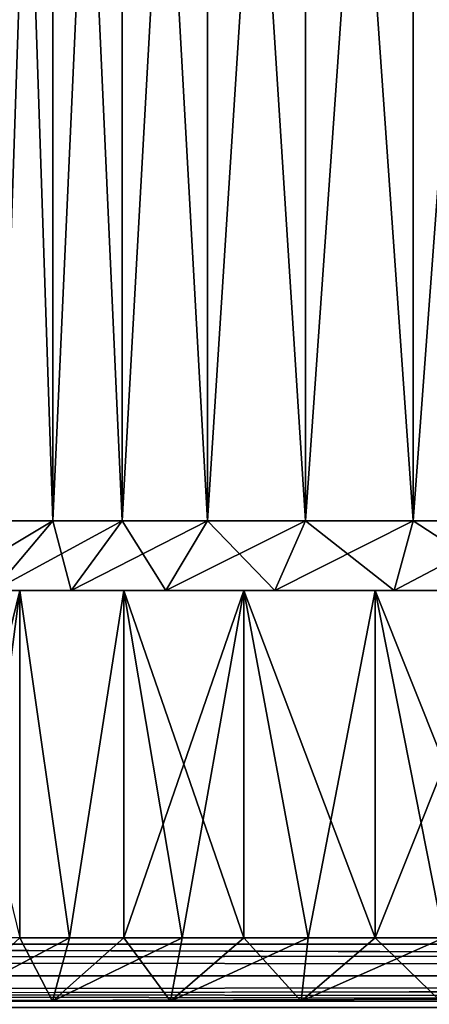
# Model space of a CAD drawing. Units: millimetres. Extents: x -110 to 91, y 0 to 912.
# Drawn here: x -4 to -1, y 658 to 665 of the extents above; entities that cross this region are included whole.
import ezdxf

# ---------------------------------------------------------------- set-up
doc = ezdxf.new("R2010")
doc.units = ezdxf.units.MM
doc.header["$LTSCALE"] = 101.851852
for name, color, linetype in [('104', 7, 'CONTINUOUS'), ('105', 7, 'CONTINUOUS'), ('106', 7, 'CONTINUOUS'), ('107', 7, 'CONTINUOUS'), ('109', 7, 'CONTINUOUS'), ('110', 7, 'CONTINUOUS'), ('111', 7, 'CONTINUOUS'), ('115', 7, 'CONTINUOUS'), ('116', 7, 'CONTINUOUS'), ('58', 7, 'CONTINUOUS'), ('60', 7, 'CONTINUOUS'), ('62', 7, 'CONTINUOUS'), ('677', 7, 'CONTINUOUS'), ('803', 7, 'CONTINUOUS'), ('804', 7, 'CONTINUOUS'), ('90', 7, 'CONTINUOUS'), ('91', 7, 'CONTINUOUS'), ('92', 7, 'CONTINUOUS'), ('93', 7, 'CONTINUOUS'), ('95', 7, 'CONTINUOUS'), ('96', 7, 'CONTINUOUS'), ('97', 7, 'CONTINUOUS'), ('98', 7, 'CONTINUOUS'), ('99', 7, 'CONTINUOUS')]:
    doc.layers.add(name, color=color, linetype=linetype)

msp = doc.modelspace()

# ---------------------------------------------------------------- linework, layer by layer
at = {"layer": '104', "color": 7, "linetype": 'CONTINUOUS', "true_color": 0xaaaaaa}
for points in [[(-4.1961, 672, 9.1256), (-3.826, 672, 9.869), (-4.1961, 661, 9.1256), (-4.1961, 672, 9.1256)], [(-4.1961, 661, 9.1256), (-3.826, 672, 9.869), (-3.826, 661, 9.869), (-4.1961, 661, 9.1256)], [(-3.826, 672, 9.869), (-3.3256, 672, 10.5316), (-3.826, 661, 9.869), (-3.826, 672, 9.869)], [(-3.826, 661, 9.869), (-3.3256, 672, 10.5316), (-3.3256, 661, 10.5316), (-3.826, 661, 9.869)], [(-3.3256, 672, 10.5316), (-2.7119, 672, 11.0911), (-3.3256, 661, 10.5316), (-3.3256, 672, 10.5316)], [(-3.3256, 661, 10.5316), (-2.7119, 672, 11.0911), (-2.7119, 661, 11.0911), (-3.3256, 661, 10.5316)], [(-2.7119, 672, 11.0911), (-2.0058, 672, 11.5283), (-2.7119, 661, 11.0911), (-2.7119, 672, 11.0911)], [(-2.7119, 661, 11.0911), (-2.0058, 672, 11.5283), (-2.0058, 661, 11.5283), (-2.7119, 661, 11.0911)], [(-2.0058, 672, 11.5283), (-1.2315, 672, 11.8282), (-2.0058, 661, 11.5283), (-2.0058, 672, 11.5283)], [(-2.0058, 661, 11.5283), (-1.2315, 672, 11.8282), (-1.2315, 661, 11.8282), (-2.0058, 661, 11.5283)], [(-1.2315, 672, 11.8282), (-0.4152, 672, 11.9808), (-1.2315, 661, 11.8282), (-1.2315, 672, 11.8282)], [(-1.2315, 661, 11.8282), (-0.4152, 672, 11.9808), (-0.4152, 661, 11.9808), (-1.2315, 661, 11.8282)]]:
    msp.add_3dface(points, dxfattribs=at)
at = {"layer": '105', "color": 7, "linetype": 'CONTINUOUS', "true_color": 0xaaaaaa}
for points in [[(-4.1961, 661, 9.1256), (-3.826, 661, 9.869), (-4.6623, 660.5, 9.3062), (-4.1961, 661, 9.1256)], [(-4.6623, 660.5, 9.3062), (-3.826, 661, 9.869), (-4.2511, 660.5, 10.1321), (-4.6623, 660.5, 9.3062)], [(-3.826, 661, 9.869), (-3.3256, 661, 10.5316), (-4.2511, 660.5, 10.1321), (-3.826, 661, 9.869)], [(-4.2511, 660.5, 10.1321), (-3.3256, 661, 10.5316), (-3.695, 660.5, 10.8685), (-4.2511, 660.5, 10.1321)], [(-3.3256, 661, 10.5316), (-2.7119, 661, 11.0911), (-3.695, 660.5, 10.8685), (-3.3256, 661, 10.5316)], [(-3.695, 660.5, 10.8685), (-2.7119, 661, 11.0911), (-3.0132, 660.5, 11.4901), (-3.695, 660.5, 10.8685)], [(-2.7119, 661, 11.0911), (-2.0058, 661, 11.5283), (-3.0132, 660.5, 11.4901), (-2.7119, 661, 11.0911)], [(-3.0132, 660.5, 11.4901), (-2.0058, 661, 11.5283), (-2.2287, 660.5, 11.9758), (-3.0132, 660.5, 11.4901)], [(-2.0058, 661, 11.5283), (-1.2315, 661, 11.8282), (-2.2287, 660.5, 11.9758), (-2.0058, 661, 11.5283)], [(-2.2287, 660.5, 11.9758), (-1.2315, 661, 11.8282), (-1.3683, 660.5, 12.3091), (-2.2287, 660.5, 11.9758)], [(-1.2315, 661, 11.8282), (-0.4152, 661, 11.9808), (-1.3683, 660.5, 12.3091), (-1.2315, 661, 11.8282)], [(-1.3683, 660.5, 12.3091), (-0.4152, 661, 11.9808), (-0.4614, 660.5, 12.4787), (-1.3683, 660.5, 12.3091)]]:
    msp.add_3dface(points, dxfattribs=at)
at = {"layer": '106', "color": 7, "linetype": 'CONTINUOUS', "true_color": 0xaaaaaa}
for points in [[(-4.2511, 660.5, 10.1321), (-3.695, 660.5, 10.8685), (-4.6762, 660.5, 10.3953), (-4.2511, 660.5, 10.1321)], [(-4.6762, 660.5, 10.3953), (-3.695, 660.5, 10.8685), (-4.0645, 660.5, 11.2054), (-4.6762, 660.5, 10.3953)], [(-4.6762, 660.5, 4.6047), (-4.0645, 660.5, 3.7946), (-3.695, 660.5, 4.1315), (-4.6762, 660.5, 4.6047)], [(-4.2511, 660.5, 4.8679), (-4.6762, 660.5, 4.6047), (-3.695, 660.5, 4.1315), (-4.2511, 660.5, 4.8679)], [(-3.695, 660.5, 10.8685), (-3.0132, 660.5, 11.4901), (-4.0645, 660.5, 11.2054), (-3.695, 660.5, 10.8685)], [(-4.0645, 660.5, 11.2054), (-3.0132, 660.5, 11.4901), (-3.3145, 660.5, 11.8891), (-4.0645, 660.5, 11.2054)], [(-4.0645, 660.5, 3.7946), (-3.3145, 660.5, 3.1109), (-3.0132, 660.5, 3.5099), (-4.0645, 660.5, 3.7946)], [(-3.695, 660.5, 4.1315), (-4.0645, 660.5, 3.7946), (-3.0132, 660.5, 3.5099), (-3.695, 660.5, 4.1315)], [(-3.0132, 660.5, 11.4901), (-2.2287, 660.5, 11.9758), (-3.3145, 660.5, 11.8891), (-3.0132, 660.5, 11.4901)], [(-2.2287, 660.5, 11.9758), (-1.3683, 660.5, 12.3091), (-3.3145, 660.5, 11.8891), (-2.2287, 660.5, 11.9758)], [(-3.3145, 660.5, 11.8891), (-1.3683, 660.5, 12.3091), (-2.4516, 660.5, 12.4234), (-3.3145, 660.5, 11.8891)], [(-3.3145, 660.5, 3.1109), (-2.4516, 660.5, 2.5766), (-2.2287, 660.5, 3.0242), (-3.3145, 660.5, 3.1109)], [(-3.0132, 660.5, 3.5099), (-3.3145, 660.5, 3.1109), (-2.2287, 660.5, 3.0242), (-3.0132, 660.5, 3.5099)], [(-1.3683, 660.5, 12.3091), (-0.4614, 660.5, 12.4787), (-2.4516, 660.5, 12.4234), (-1.3683, 660.5, 12.3091)], [(-2.4516, 660.5, 12.4234), (-0.4614, 660.5, 12.4787), (1.5051, 660.5, 12.7901), (-2.4516, 660.5, 12.4234)], [(-1.5051, 660.5, 12.7901), (-2.4516, 660.5, 12.4234), (1.5051, 660.5, 12.7901), (-1.5051, 660.5, 12.7901)], [(-2.4516, 660.5, 2.5766), (-1.5051, 660.5, 2.2099), (-0.4614, 660.5, 2.5213), (-2.4516, 660.5, 2.5766)], [(-2.2287, 660.5, 3.0242), (-2.4516, 660.5, 2.5766), (-1.3683, 660.5, 2.6909), (-2.2287, 660.5, 3.0242)], [(-1.3683, 660.5, 2.6909), (-2.4516, 660.5, 2.5766), (-0.4614, 660.5, 2.5213), (-1.3683, 660.5, 2.6909)], [(-0.5075, 660.5, 12.9765), (-1.5051, 660.5, 12.7901), (0.5075, 660.5, 12.9765), (-0.5075, 660.5, 12.9765)], [(0.5075, 660.5, 12.9765), (-1.5051, 660.5, 12.7901), (1.5051, 660.5, 12.7901), (0.5075, 660.5, 12.9765)], [(1.5051, 660.5, 2.2099), (2.4516, 660.5, 2.5766), (-1.5051, 660.5, 2.2099), (1.5051, 660.5, 2.2099)], [(-1.5051, 660.5, 2.2099), (2.4516, 660.5, 2.5766), (0.4614, 660.5, 2.5213), (-1.5051, 660.5, 2.2099)], [(-0.5075, 660.5, 2.0235), (1.5051, 660.5, 2.2099), (-1.5051, 660.5, 2.2099), (-0.5075, 660.5, 2.0235)], [(-0.4614, 660.5, 2.5213), (-1.5051, 660.5, 2.2099), (0.4614, 660.5, 2.5213), (-0.4614, 660.5, 2.5213)]]:
    msp.add_3dface(points, dxfattribs=at)
at = {"layer": '107', "color": 7, "linetype": 'CONTINUOUS', "true_color": 0xaaaaaa}
for points in [[(-4.6762, 660.5, 10.3953), (-4.0645, 660.5, 11.2054), (-4.6762, 658, 10.3954), (-4.6762, 660.5, 10.3953)], [(-4.6762, 658, 10.3954), (-4.0645, 660.5, 11.2054), (-4.3891, 658, 10.8145), (-4.6762, 658, 10.3954)], [(-4.3891, 658, 10.8145), (-4.0645, 660.5, 11.2054), (-4.0646, 658, 11.2053), (-4.3891, 658, 10.8145)], [(-4.0646, 658, 11.2053), (-4.0645, 660.5, 11.2054), (-3.7053, 658, 11.5646), (-4.0646, 658, 11.2053)], [(-4.0645, 660.5, 11.2054), (-3.3145, 660.5, 11.8891), (-3.7053, 658, 11.5646), (-4.0645, 660.5, 11.2054)], [(-3.7053, 658, 11.5646), (-3.3145, 660.5, 11.8891), (-3.3145, 658, 11.8891), (-3.7053, 658, 11.5646)], [(-3.3145, 660.5, 11.8891), (-2.4516, 660.5, 12.4234), (-3.3145, 658, 11.8891), (-3.3145, 660.5, 11.8891)], [(-3.3145, 658, 11.8891), (-2.4516, 660.5, 12.4234), (-2.8954, 658, 12.1762), (-3.3145, 658, 11.8891)], [(-2.8954, 658, 12.1762), (-2.4516, 660.5, 12.4234), (-2.4516, 658, 12.4234), (-2.8954, 658, 12.1762)], [(-2.4516, 660.5, 12.4234), (-1.5051, 660.5, 12.7901), (-1.9868, 658, 12.6286), (-2.4516, 660.5, 12.4234)], [(-2.4516, 658, 12.4234), (-2.4516, 660.5, 12.4234), (-1.9868, 658, 12.6286), (-2.4516, 658, 12.4234)], [(-1.9868, 658, 12.6286), (-1.5051, 660.5, 12.7901), (-1.5051, 658, 12.7901), (-1.9868, 658, 12.6286)], [(-1.5051, 660.5, 12.7901), (-0.5075, 660.5, 12.9765), (-1.5051, 658, 12.7901), (-1.5051, 660.5, 12.7901)], [(-1.5051, 658, 12.7901), (-0.5075, 660.5, 12.9765), (-1.0106, 658, 12.9064), (-1.5051, 658, 12.7901)]]:
    msp.add_3dface(points, dxfattribs=at)
at = {"layer": '109', "color": 7, "linetype": 'CONTINUOUS', "true_color": 0xaaaaaa}
for points in [[(-3.826, 672, 5.131), (-4.1961, 672, 5.8744), (-3.826, 661, 5.131), (-3.826, 672, 5.131)], [(-3.826, 661, 5.131), (-4.1961, 672, 5.8744), (-4.1961, 661, 5.8744), (-3.826, 661, 5.131)], [(-3.3256, 672, 4.4684), (-3.826, 672, 5.131), (-3.3256, 661, 4.4684), (-3.3256, 672, 4.4684)], [(-3.3256, 661, 4.4684), (-3.826, 672, 5.131), (-3.826, 661, 5.131), (-3.3256, 661, 4.4684)], [(-2.7119, 672, 3.9089), (-3.3256, 672, 4.4684), (-2.7119, 661, 3.9089), (-2.7119, 672, 3.9089)], [(-2.7119, 661, 3.9089), (-3.3256, 672, 4.4684), (-3.3256, 661, 4.4684), (-2.7119, 661, 3.9089)], [(-2.0058, 672, 3.4717), (-2.7119, 672, 3.9089), (-2.0058, 661, 3.4717), (-2.0058, 672, 3.4717)], [(-2.0058, 661, 3.4717), (-2.7119, 672, 3.9089), (-2.7119, 661, 3.9089), (-2.0058, 661, 3.4717)], [(-1.2315, 672, 3.1718), (-2.0058, 672, 3.4717), (-1.2315, 661, 3.1718), (-1.2315, 672, 3.1718)], [(-1.2315, 661, 3.1718), (-2.0058, 672, 3.4717), (-2.0058, 661, 3.4717), (-1.2315, 661, 3.1718)], [(-0.4152, 672, 3.0192), (-1.2315, 672, 3.1718), (-0.4152, 661, 3.0192), (-0.4152, 672, 3.0192)], [(-0.4152, 661, 3.0192), (-1.2315, 672, 3.1718), (-1.2315, 661, 3.1718), (-0.4152, 661, 3.0192)]]:
    msp.add_3dface(points, dxfattribs=at)
at = {"layer": '110', "color": 7, "linetype": 'CONTINUOUS', "true_color": 0xaaaaaa}
for points in [[(-4.2511, 660.5, 4.8679), (-3.695, 660.5, 4.1315), (-3.826, 661, 5.131), (-4.2511, 660.5, 4.8679)], [(-4.2511, 660.5, 4.8679), (-3.826, 661, 5.131), (-4.1961, 661, 5.8744), (-4.2511, 660.5, 4.8679)], [(-3.695, 660.5, 4.1315), (-3.3256, 661, 4.4684), (-3.826, 661, 5.131), (-3.695, 660.5, 4.1315)], [(-3.695, 660.5, 4.1315), (-3.0132, 660.5, 3.5099), (-3.3256, 661, 4.4684), (-3.695, 660.5, 4.1315)], [(-3.0132, 660.5, 3.5099), (-2.7119, 661, 3.9089), (-3.3256, 661, 4.4684), (-3.0132, 660.5, 3.5099)], [(-3.0132, 660.5, 3.5099), (-2.2287, 660.5, 3.0242), (-2.7119, 661, 3.9089), (-3.0132, 660.5, 3.5099)], [(-2.2287, 660.5, 3.0242), (-2.0058, 661, 3.4717), (-2.7119, 661, 3.9089), (-2.2287, 660.5, 3.0242)], [(-2.2287, 660.5, 3.0242), (-1.3683, 660.5, 2.6909), (-2.0058, 661, 3.4717), (-2.2287, 660.5, 3.0242)], [(-1.3683, 660.5, 2.6909), (-1.2315, 661, 3.1718), (-2.0058, 661, 3.4717), (-1.3683, 660.5, 2.6909)], [(-1.3683, 660.5, 2.6909), (-0.4614, 660.5, 2.5213), (-1.2315, 661, 3.1718), (-1.3683, 660.5, 2.6909)], [(-0.4614, 660.5, 2.5213), (-0.4152, 661, 3.0192), (-1.2315, 661, 3.1718), (-0.4614, 660.5, 2.5213)]]:
    msp.add_3dface(points, dxfattribs=at)
at = {"layer": '111', "color": 7, "linetype": 'CONTINUOUS', "true_color": 0xaaaaaa}
for points in [[(-4.0645, 660.5, 3.7946), (-4.6762, 660.5, 4.6047), (-4.0646, 658, 3.7947), (-4.0645, 660.5, 3.7946)], [(-3.7053, 658, 3.4354), (-4.0645, 660.5, 3.7946), (-4.0646, 658, 3.7947), (-3.7053, 658, 3.4354)], [(-3.3145, 660.5, 3.1109), (-4.0645, 660.5, 3.7946), (-3.7053, 658, 3.4354), (-3.3145, 660.5, 3.1109)], [(-3.3145, 658, 3.1109), (-3.3145, 660.5, 3.1109), (-3.7053, 658, 3.4354), (-3.3145, 658, 3.1109)], [(-2.4516, 660.5, 2.5766), (-3.3145, 660.5, 3.1109), (-2.4516, 658, 2.5766), (-2.4516, 660.5, 2.5766)], [(-2.4516, 658, 2.5766), (-3.3145, 660.5, 3.1109), (-2.8954, 658, 2.8238), (-2.4516, 658, 2.5766)], [(-2.8954, 658, 2.8238), (-3.3145, 660.5, 3.1109), (-3.3145, 658, 3.1109), (-2.8954, 658, 2.8238)], [(-1.5051, 660.5, 2.2099), (-2.4516, 660.5, 2.5766), (-1.5051, 658, 2.2099), (-1.5051, 660.5, 2.2099)], [(-1.5051, 658, 2.2099), (-2.4516, 660.5, 2.5766), (-1.9868, 658, 2.3714), (-1.5051, 658, 2.2099)], [(-1.9868, 658, 2.3714), (-2.4516, 660.5, 2.5766), (-2.4516, 658, 2.5766), (-1.9868, 658, 2.3714)], [(-0.5075, 660.5, 2.0235), (-1.5051, 660.5, 2.2099), (-0.5075, 658, 2.0235), (-0.5075, 660.5, 2.0235)], [(-0.5075, 658, 2.0235), (-1.5051, 660.5, 2.2099), (-1.0106, 658, 2.0936), (-0.5075, 658, 2.0235)], [(-1.0106, 658, 2.0936), (-1.5051, 660.5, 2.2099), (-1.5051, 658, 2.2099), (-1.0106, 658, 2.0936)]]:
    msp.add_3dface(points, dxfattribs=at)
at = {"layer": '115', "color": 7, "linetype": 'CONTINUOUS', "true_color": 0xaaaaaa}
for points in [[(-3.8281, 657.5446, 2.9379), (-4.0646, 658, 3.7947), (-4.5621, 657.5446, 3.6719), (-3.8281, 657.5446, 2.9379)], [(-3.7053, 658, 3.4354), (-4.0646, 658, 3.7947), (-3.8281, 657.5446, 2.9379), (-3.7053, 658, 3.4354)], [(-3.3145, 658, 3.1109), (-3.7053, 658, 3.4354), (-3.8281, 657.5446, 2.9379), (-3.3145, 658, 3.1109)], [(-2.9777, 657.5446, 2.3425), (-3.3145, 658, 3.1109), (-3.8281, 657.5446, 2.9379), (-2.9777, 657.5446, 2.3425)], [(-2.8954, 658, 2.8238), (-3.3145, 658, 3.1109), (-2.9777, 657.5446, 2.3425), (-2.8954, 658, 2.8238)], [(-2.4516, 658, 2.5766), (-2.8954, 658, 2.8238), (-2.9777, 657.5446, 2.3425), (-2.4516, 658, 2.5766)], [(-2.0369, 657.5446, 1.9037), (-2.4516, 658, 2.5766), (-2.9777, 657.5446, 2.3425), (-2.0369, 657.5446, 1.9037)], [(-1.9868, 658, 2.3714), (-2.4516, 658, 2.5766), (-2.0369, 657.5446, 1.9037), (-1.9868, 658, 2.3714)], [(-1.5051, 658, 2.2099), (-1.9868, 658, 2.3714), (-2.0369, 657.5446, 1.9037), (-1.5051, 658, 2.2099)], [(-1.0341, 657.5446, 1.6351), (-1.5051, 658, 2.2099), (-2.0369, 657.5446, 1.9037), (-1.0341, 657.5446, 1.6351)], [(-1.0106, 658, 2.0936), (-1.5051, 658, 2.2099), (-1.0341, 657.5446, 1.6351), (-1.0106, 658, 2.0936)]]:
    msp.add_3dface(points, dxfattribs=at)
at = {"layer": '116', "color": 7, "linetype": 'CONTINUOUS', "true_color": 0xaaaaaa}
for points in [[(-4.0646, 658, 11.2053), (-3.7053, 658, 11.5646), (-4.5621, 657.5446, 11.3281), (-4.0646, 658, 11.2053)], [(-4.5621, 657.5446, 11.3281), (-3.7053, 658, 11.5646), (-3.8281, 657.5446, 12.0621), (-4.5621, 657.5446, 11.3281)], [(-3.7053, 658, 11.5646), (-3.3145, 658, 11.8891), (-3.8281, 657.5446, 12.0621), (-3.7053, 658, 11.5646)], [(-3.3145, 658, 11.8891), (-2.8954, 658, 12.1762), (-3.8281, 657.5446, 12.0621), (-3.3145, 658, 11.8891)], [(-3.8281, 657.5446, 12.0621), (-2.8954, 658, 12.1762), (-2.9777, 657.5446, 12.6575), (-3.8281, 657.5446, 12.0621)], [(-2.8954, 658, 12.1762), (-2.4516, 658, 12.4234), (-2.9777, 657.5446, 12.6575), (-2.8954, 658, 12.1762)], [(-2.4516, 658, 12.4234), (-1.9868, 658, 12.6286), (-2.9777, 657.5446, 12.6575), (-2.4516, 658, 12.4234)], [(-2.9777, 657.5446, 12.6575), (-1.9868, 658, 12.6286), (-2.0369, 657.5446, 13.0963), (-2.9777, 657.5446, 12.6575)], [(-1.9868, 658, 12.6286), (-1.5051, 658, 12.7901), (-2.0369, 657.5446, 13.0963), (-1.9868, 658, 12.6286)], [(-1.5051, 658, 12.7901), (-1.0106, 658, 12.9064), (-2.0369, 657.5446, 13.0963), (-1.5051, 658, 12.7901)], [(-2.0369, 657.5446, 13.0963), (-1.0106, 658, 12.9064), (-1.0341, 657.5446, 13.3649), (-2.0369, 657.5446, 13.0963)]]:
    msp.add_3dface(points, dxfattribs=at)
at = {"layer": '58', "color": 7, "linetype": 'CONTINUOUS', "true_color": 0xaaaaaa}
for points in [[(60, 657.9546, 22.5), (60, 702.0454, 22.5), (-20, 702.0454, 22.5), (60, 657.9546, 22.5)], [(60, 657.9546, 22.5), (-20, 702.0454, 22.5), (-20, 657.9546, 22.5), (60, 657.9546, 22.5)]]:
    msp.add_3dface(points, dxfattribs=at)
at = {"layer": '60', "color": 7, "linetype": 'CONTINUOUS', "true_color": 0xaaaaaa}
for points in [[(60, 702.0454, -22.5), (60, 657.9546, -22.5), (-20, 657.9546, -22.5), (60, 702.0454, -22.5)], [(60, 702.0454, -22.5), (-20, 657.9546, -22.5), (-20, 702.0454, -22.5), (60, 702.0454, -22.5)]]:
    msp.add_3dface(points, dxfattribs=at)
at = {"layer": '62', "color": 7, "linetype": 'CONTINUOUS', "true_color": 0xaaaaaa}
for points in [[(60, 657.9546, 22.5), (-100, 657.7261, 22.2739), (60, 657.7261, 22.2739), (60, 657.9546, 22.5)], [(-100, 657.7261, 22.2739), (60, 657.9546, 22.5), (-20, 657.9546, 22.5), (-100, 657.7261, 22.2739)], [(-100, 657.7261, 22.2739), (-100, 657.5, 22.0454), (60, 657.7261, 22.2739), (-100, 657.7261, 22.2739)], [(60, 657.7261, 22.2739), (-100, 657.5, 22.0454), (-61.25, 657.5, 22.0454), (60, 657.7261, 22.2739)], [(-22.5, 657.5, 22.0454), (60, 657.7261, 22.2739), (-61.25, 657.5, 22.0454), (-22.5, 657.5, 22.0454)], [(-22.5, 657.5, 22.0454), (22.5, 657.5, 22.0454), (60, 657.7261, 22.2739), (-22.5, 657.5, 22.0454)]]:
    msp.add_3dface(points, dxfattribs=at)
at = {"layer": '677', "color": 7, "linetype": 'CONTINUOUS', "true_color": 0xaaaaaa}
for points in [[(60, 657.7261, -22.2739), (-100, 657.9546, -22.5), (-20, 657.9546, -22.5), (60, 657.7261, -22.2739)], [(-100, 657.9546, -22.5), (60, 657.7261, -22.2739), (-100, 657.7261, -22.2739), (-100, 657.9546, -22.5)], [(60, 657.9546, -22.5), (60, 657.7261, -22.2739), (-20, 657.9546, -22.5), (60, 657.9546, -22.5)], [(22.5, 657.5, -22.0454), (-22.5, 657.5, -22.0454), (-100, 657.7261, -22.2739), (22.5, 657.5, -22.0454)], [(22.5, 657.5, -22.0454), (-100, 657.7261, -22.2739), (41.25, 657.5, -22.0454), (22.5, 657.5, -22.0454)], [(60, 657.7261, -22.2739), (60, 657.5, -22.0454), (-100, 657.7261, -22.2739), (60, 657.7261, -22.2739)], [(-100, 657.7261, -22.2739), (60, 657.5, -22.0454), (41.25, 657.5, -22.0454), (-100, 657.7261, -22.2739)]]:
    msp.add_3dface(points, dxfattribs=at)
at = {"layer": '803', "linetype": 'CONTINUOUS'}
for points in [[(-5.9554, 657.5446, 7.5), (5.9554, 657.5446, 7.5), (5.8649, 657.5446, 6.4659), (-5.9554, 657.5446, 7.5)], [(5.9554, 657.5446, 7.5), (-5.9554, 657.5446, 7.5), (-5.8649, 657.5446, 8.5341), (5.9554, 657.5446, 7.5)], [(-5.9554, 657.5446, 7.5), (5.8649, 657.5446, 6.4659), (-5.8649, 657.5446, 6.4659), (-5.9554, 657.5446, 7.5)], [(5.9554, 657.5446, 7.5), (-5.8649, 657.5446, 8.5341), (5.8649, 657.5446, 8.5341), (5.9554, 657.5446, 7.5)], [(5.8649, 657.5446, 6.4659), (5.5963, 657.5446, 5.4631), (-5.8649, 657.5446, 6.4659), (5.8649, 657.5446, 6.4659)], [(5.5963, 657.5446, 5.4631), (-5.5963, 657.5446, 5.4631), (-5.8649, 657.5446, 6.4659), (5.5963, 657.5446, 5.4631)], [(-5.8649, 657.5446, 8.5341), (-5.5963, 657.5446, 9.5369), (5.8649, 657.5446, 8.5341), (-5.8649, 657.5446, 8.5341)], [(5.5963, 657.5446, 5.4631), (5.1575, 657.5446, 4.5223), (-5.5963, 657.5446, 5.4631), (5.5963, 657.5446, 5.4631)], [(5.1575, 657.5446, 4.5223), (-5.1575, 657.5446, 4.5223), (-5.5963, 657.5446, 5.4631), (5.1575, 657.5446, 4.5223)], [(-5.5963, 657.5446, 9.5369), (-5.1575, 657.5446, 10.4777), (5.5963, 657.5446, 9.5369), (-5.5963, 657.5446, 9.5369)], [(-5.5963, 657.5446, 9.5369), (5.5963, 657.5446, 9.5369), (5.8649, 657.5446, 8.5341), (-5.5963, 657.5446, 9.5369)], [(5.1575, 657.5446, 4.5223), (4.5621, 657.5446, 3.6719), (-5.1575, 657.5446, 4.5223), (5.1575, 657.5446, 4.5223)], [(4.5621, 657.5446, 3.6719), (-4.5621, 657.5446, 3.6719), (-5.1575, 657.5446, 4.5223), (4.5621, 657.5446, 3.6719)], [(-5.1575, 657.5446, 10.4777), (-4.5621, 657.5446, 11.3281), (5.1575, 657.5446, 10.4777), (-5.1575, 657.5446, 10.4777)], [(-5.1575, 657.5446, 10.4777), (5.1575, 657.5446, 10.4777), (5.5963, 657.5446, 9.5369), (-5.1575, 657.5446, 10.4777)], [(4.5621, 657.5446, 3.6719), (3.8281, 657.5446, 2.9379), (-4.5621, 657.5446, 3.6719), (4.5621, 657.5446, 3.6719)], [(3.8281, 657.5446, 2.9379), (-3.8281, 657.5446, 2.9379), (-4.5621, 657.5446, 3.6719), (3.8281, 657.5446, 2.9379)], [(-4.5621, 657.5446, 11.3281), (-3.8281, 657.5446, 12.0621), (4.5621, 657.5446, 11.3281), (-4.5621, 657.5446, 11.3281)], [(-4.5621, 657.5446, 11.3281), (4.5621, 657.5446, 11.3281), (5.1575, 657.5446, 10.4777), (-4.5621, 657.5446, 11.3281)], [(3.8281, 657.5446, 2.9379), (2.9777, 657.5446, 2.3425), (-3.8281, 657.5446, 2.9379), (3.8281, 657.5446, 2.9379)], [(2.9777, 657.5446, 2.3425), (-2.9777, 657.5446, 2.3425), (-3.8281, 657.5446, 2.9379), (2.9777, 657.5446, 2.3425)], [(-3.8281, 657.5446, 12.0621), (-2.9777, 657.5446, 12.6575), (3.8281, 657.5446, 12.0621), (-3.8281, 657.5446, 12.0621)], [(-3.8281, 657.5446, 12.0621), (3.8281, 657.5446, 12.0621), (4.5621, 657.5446, 11.3281), (-3.8281, 657.5446, 12.0621)], [(2.9777, 657.5446, 2.3425), (2.0369, 657.5446, 1.9037), (-2.9777, 657.5446, 2.3425), (2.9777, 657.5446, 2.3425)], [(2.0369, 657.5446, 1.9037), (-2.0369, 657.5446, 1.9037), (-2.9777, 657.5446, 2.3425), (2.0369, 657.5446, 1.9037)], [(-2.9777, 657.5446, 12.6575), (-2.0369, 657.5446, 13.0963), (2.9777, 657.5446, 12.6575), (-2.9777, 657.5446, 12.6575)], [(-2.9777, 657.5446, 12.6575), (2.9777, 657.5446, 12.6575), (3.8281, 657.5446, 12.0621), (-2.9777, 657.5446, 12.6575)], [(2.0369, 657.5446, 1.9037), (1.0341, 657.5446, 1.6351), (-2.0369, 657.5446, 1.9037), (2.0369, 657.5446, 1.9037)], [(1.0341, 657.5446, 1.6351), (-1.0341, 657.5446, 1.6351), (-2.0369, 657.5446, 1.9037), (1.0341, 657.5446, 1.6351)], [(-2.0369, 657.5446, 13.0963), (-1.0341, 657.5446, 13.3649), (2.0369, 657.5446, 13.0963), (-2.0369, 657.5446, 13.0963)], [(-2.0369, 657.5446, 13.0963), (2.0369, 657.5446, 13.0963), (2.9777, 657.5446, 12.6575), (-2.0369, 657.5446, 13.0963)]]:
    msp.add_3dface(points, dxfattribs=at)
at = {"layer": '804', "linetype": 'CONTINUOUS'}
for points in [[(5.9554, 657.5446, -7.5), (-5.9554, 657.5446, -7.5), (-5.8649, 657.5446, -6.4659), (5.9554, 657.5446, -7.5)], [(-5.9554, 657.5446, -7.5), (5.9554, 657.5446, -7.5), (5.8649, 657.5446, -8.5341), (-5.9554, 657.5446, -7.5)], [(-5.9554, 657.5446, -7.5), (5.8649, 657.5446, -8.5341), (-5.8649, 657.5446, -8.5341), (-5.9554, 657.5446, -7.5)], [(5.9554, 657.5446, -7.5), (-5.8649, 657.5446, -6.4659), (5.8649, 657.5446, -6.4659), (5.9554, 657.5446, -7.5)], [(-5.8649, 657.5446, -6.4659), (-5.5963, 657.5446, -5.4631), (5.8649, 657.5446, -6.4659), (-5.8649, 657.5446, -6.4659)], [(5.8649, 657.5446, -8.5341), (5.5963, 657.5446, -9.5369), (-5.8649, 657.5446, -8.5341), (5.8649, 657.5446, -8.5341)], [(5.5963, 657.5446, -9.5369), (-5.5963, 657.5446, -9.5369), (-5.8649, 657.5446, -8.5341), (5.5963, 657.5446, -9.5369)], [(-5.5963, 657.5446, -5.4631), (-5.1575, 657.5446, -4.5223), (5.5963, 657.5446, -5.4631), (-5.5963, 657.5446, -5.4631)], [(-5.5963, 657.5446, -5.4631), (5.5963, 657.5446, -5.4631), (5.8649, 657.5446, -6.4659), (-5.5963, 657.5446, -5.4631)], [(5.5963, 657.5446, -9.5369), (5.1575, 657.5446, -10.4777), (-5.5963, 657.5446, -9.5369), (5.5963, 657.5446, -9.5369)], [(5.1575, 657.5446, -10.4777), (-5.1575, 657.5446, -10.4777), (-5.5963, 657.5446, -9.5369), (5.1575, 657.5446, -10.4777)], [(-5.1575, 657.5446, -4.5223), (-4.5621, 657.5446, -3.6719), (5.1575, 657.5446, -4.5223), (-5.1575, 657.5446, -4.5223)], [(-5.1575, 657.5446, -4.5223), (5.1575, 657.5446, -4.5223), (5.5963, 657.5446, -5.4631), (-5.1575, 657.5446, -4.5223)], [(5.1575, 657.5446, -10.4777), (4.5621, 657.5446, -11.3281), (-5.1575, 657.5446, -10.4777), (5.1575, 657.5446, -10.4777)], [(4.5621, 657.5446, -11.3281), (-4.5621, 657.5446, -11.3281), (-5.1575, 657.5446, -10.4777), (4.5621, 657.5446, -11.3281)], [(-4.5621, 657.5446, -3.6719), (-3.8281, 657.5446, -2.9379), (4.5621, 657.5446, -3.6719), (-4.5621, 657.5446, -3.6719)], [(-4.5621, 657.5446, -3.6719), (4.5621, 657.5446, -3.6719), (5.1575, 657.5446, -4.5223), (-4.5621, 657.5446, -3.6719)], [(4.5621, 657.5446, -11.3281), (3.8281, 657.5446, -12.0621), (-4.5621, 657.5446, -11.3281), (4.5621, 657.5446, -11.3281)], [(3.8281, 657.5446, -12.0621), (-3.8281, 657.5446, -12.0621), (-4.5621, 657.5446, -11.3281), (3.8281, 657.5446, -12.0621)], [(-3.8281, 657.5446, -2.9379), (-2.9777, 657.5446, -2.3425), (3.8281, 657.5446, -2.9379), (-3.8281, 657.5446, -2.9379)], [(-3.8281, 657.5446, -2.9379), (3.8281, 657.5446, -2.9379), (4.5621, 657.5446, -3.6719), (-3.8281, 657.5446, -2.9379)], [(3.8281, 657.5446, -12.0621), (2.9777, 657.5446, -12.6575), (-3.8281, 657.5446, -12.0621), (3.8281, 657.5446, -12.0621)], [(2.9777, 657.5446, -12.6575), (-2.9777, 657.5446, -12.6575), (-3.8281, 657.5446, -12.0621), (2.9777, 657.5446, -12.6575)], [(-2.9777, 657.5446, -2.3425), (-2.0369, 657.5446, -1.9037), (2.9777, 657.5446, -2.3425), (-2.9777, 657.5446, -2.3425)], [(-2.9777, 657.5446, -2.3425), (2.9777, 657.5446, -2.3425), (3.8281, 657.5446, -2.9379), (-2.9777, 657.5446, -2.3425)], [(2.9777, 657.5446, -12.6575), (2.0369, 657.5446, -13.0963), (-2.9777, 657.5446, -12.6575), (2.9777, 657.5446, -12.6575)], [(2.0369, 657.5446, -13.0963), (-2.0369, 657.5446, -13.0963), (-2.9777, 657.5446, -12.6575), (2.0369, 657.5446, -13.0963)], [(-2.0369, 657.5446, -1.9037), (-1.0341, 657.5446, -1.6351), (2.0369, 657.5446, -1.9037), (-2.0369, 657.5446, -1.9037)], [(-2.0369, 657.5446, -1.9037), (2.0369, 657.5446, -1.9037), (2.9777, 657.5446, -2.3425), (-2.0369, 657.5446, -1.9037)], [(2.0369, 657.5446, -13.0963), (1.0341, 657.5446, -13.3649), (-2.0369, 657.5446, -13.0963), (2.0369, 657.5446, -13.0963)], [(1.0341, 657.5446, -13.3649), (-1.0341, 657.5446, -13.3649), (-2.0369, 657.5446, -13.0963), (1.0341, 657.5446, -13.3649)]]:
    msp.add_3dface(points, dxfattribs=at)
at = {"layer": '90', "color": 7, "linetype": 'CONTINUOUS', "true_color": 0xaaaaaa}
for points in [[(-3.826, 672, -9.869), (-4.1961, 672, -9.1256), (-3.826, 661, -9.869), (-3.826, 672, -9.869)], [(-3.826, 661, -9.869), (-4.1961, 672, -9.1256), (-4.1961, 661, -9.1256), (-3.826, 661, -9.869)], [(-3.3256, 672, -10.5316), (-3.826, 672, -9.869), (-3.3256, 661, -10.5316), (-3.3256, 672, -10.5316)], [(-3.3256, 661, -10.5316), (-3.826, 672, -9.869), (-3.826, 661, -9.869), (-3.3256, 661, -10.5316)], [(-2.7119, 672, -11.0911), (-3.3256, 672, -10.5316), (-2.7119, 661, -11.0911), (-2.7119, 672, -11.0911)], [(-2.7119, 661, -11.0911), (-3.3256, 672, -10.5316), (-3.3256, 661, -10.5316), (-2.7119, 661, -11.0911)], [(-2.0058, 672, -11.5283), (-2.7119, 672, -11.0911), (-2.0058, 661, -11.5283), (-2.0058, 672, -11.5283)], [(-2.0058, 661, -11.5283), (-2.7119, 672, -11.0911), (-2.7119, 661, -11.0911), (-2.0058, 661, -11.5283)], [(-1.2315, 672, -11.8282), (-2.0058, 672, -11.5283), (-1.2315, 661, -11.8282), (-1.2315, 672, -11.8282)], [(-1.2315, 661, -11.8282), (-2.0058, 672, -11.5283), (-2.0058, 661, -11.5283), (-1.2315, 661, -11.8282)], [(-0.4152, 672, -11.9808), (-1.2315, 672, -11.8282), (-0.4152, 661, -11.9808), (-0.4152, 672, -11.9808)], [(-0.4152, 661, -11.9808), (-1.2315, 672, -11.8282), (-1.2315, 661, -11.8282), (-0.4152, 661, -11.9808)]]:
    msp.add_3dface(points, dxfattribs=at)
at = {"layer": '91', "color": 7, "linetype": 'CONTINUOUS', "true_color": 0xaaaaaa}
for points in [[(-3.826, 661, -9.869), (-4.1961, 661, -9.1256), (-4.2511, 660.5, -10.1321), (-3.826, 661, -9.869)], [(-3.695, 660.5, -10.8685), (-3.826, 661, -9.869), (-4.2511, 660.5, -10.1321), (-3.695, 660.5, -10.8685)], [(-3.3256, 661, -10.5316), (-3.826, 661, -9.869), (-3.695, 660.5, -10.8685), (-3.3256, 661, -10.5316)], [(-3.0132, 660.5, -11.4901), (-3.3256, 661, -10.5316), (-3.695, 660.5, -10.8685), (-3.0132, 660.5, -11.4901)], [(-2.7119, 661, -11.0911), (-3.3256, 661, -10.5316), (-3.0132, 660.5, -11.4901), (-2.7119, 661, -11.0911)], [(-2.2287, 660.5, -11.9758), (-2.7119, 661, -11.0911), (-3.0132, 660.5, -11.4901), (-2.2287, 660.5, -11.9758)], [(-2.0058, 661, -11.5283), (-2.7119, 661, -11.0911), (-2.2287, 660.5, -11.9758), (-2.0058, 661, -11.5283)], [(-1.3683, 660.5, -12.3091), (-2.0058, 661, -11.5283), (-2.2287, 660.5, -11.9758), (-1.3683, 660.5, -12.3091)], [(-1.2315, 661, -11.8282), (-2.0058, 661, -11.5283), (-1.3683, 660.5, -12.3091), (-1.2315, 661, -11.8282)], [(-0.4614, 660.5, -12.4787), (-1.2315, 661, -11.8282), (-1.3683, 660.5, -12.3091), (-0.4614, 660.5, -12.4787)], [(-0.4152, 661, -11.9808), (-1.2315, 661, -11.8282), (-0.4614, 660.5, -12.4787), (-0.4152, 661, -11.9808)]]:
    msp.add_3dface(points, dxfattribs=at)
at = {"layer": '92', "color": 7, "linetype": 'CONTINUOUS', "true_color": 0xaaaaaa}
for points in [[(-3.695, 660.5, -10.8685), (-4.2511, 660.5, -10.1321), (-4.6762, 660.5, -10.3953), (-3.695, 660.5, -10.8685)], [(-4.0645, 660.5, -11.2054), (-3.695, 660.5, -10.8685), (-4.6762, 660.5, -10.3953), (-4.0645, 660.5, -11.2054)], [(-4.0645, 660.5, -3.7946), (-4.6762, 660.5, -4.6047), (-3.695, 660.5, -4.1315), (-4.0645, 660.5, -3.7946)], [(-3.695, 660.5, -4.1315), (-4.6762, 660.5, -4.6047), (-4.2511, 660.5, -4.8679), (-3.695, 660.5, -4.1315)], [(-3.0132, 660.5, -11.4901), (-3.695, 660.5, -10.8685), (-4.0645, 660.5, -11.2054), (-3.0132, 660.5, -11.4901)], [(-3.3145, 660.5, -11.8891), (-3.0132, 660.5, -11.4901), (-4.0645, 660.5, -11.2054), (-3.3145, 660.5, -11.8891)], [(-3.3145, 660.5, -3.1109), (-4.0645, 660.5, -3.7946), (-3.0132, 660.5, -3.5099), (-3.3145, 660.5, -3.1109)], [(-3.0132, 660.5, -3.5099), (-4.0645, 660.5, -3.7946), (-3.695, 660.5, -4.1315), (-3.0132, 660.5, -3.5099)], [(-2.2287, 660.5, -11.9758), (-3.0132, 660.5, -11.4901), (-3.3145, 660.5, -11.8891), (-2.2287, 660.5, -11.9758)], [(-2.4516, 660.5, -12.4234), (-2.2287, 660.5, -11.9758), (-3.3145, 660.5, -11.8891), (-2.4516, 660.5, -12.4234)], [(-2.4516, 660.5, -2.5766), (-3.3145, 660.5, -3.1109), (-1.3683, 660.5, -2.6909), (-2.4516, 660.5, -2.5766)], [(-1.3683, 660.5, -2.6909), (-3.3145, 660.5, -3.1109), (-2.2287, 660.5, -3.0242), (-1.3683, 660.5, -2.6909)], [(-2.2287, 660.5, -3.0242), (-3.3145, 660.5, -3.1109), (-3.0132, 660.5, -3.5099), (-2.2287, 660.5, -3.0242)], [(-0.4614, 660.5, -12.4787), (-1.3683, 660.5, -12.3091), (-2.4516, 660.5, -12.4234), (-0.4614, 660.5, -12.4787)], [(-1.5051, 660.5, -12.7901), (-0.4614, 660.5, -12.4787), (-2.4516, 660.5, -12.4234), (-1.5051, 660.5, -12.7901)], [(-1.3683, 660.5, -12.3091), (-2.2287, 660.5, -11.9758), (-2.4516, 660.5, -12.4234), (-1.3683, 660.5, -12.3091)], [(-1.5051, 660.5, -2.2099), (-2.4516, 660.5, -2.5766), (1.5051, 660.5, -2.2099), (-1.5051, 660.5, -2.2099)], [(1.5051, 660.5, -2.2099), (-2.4516, 660.5, -2.5766), (-0.4614, 660.5, -2.5213), (1.5051, 660.5, -2.2099)], [(-0.4614, 660.5, -2.5213), (-2.4516, 660.5, -2.5766), (-1.3683, 660.5, -2.6909), (-0.4614, 660.5, -2.5213)], [(0.4614, 660.5, -12.4787), (-0.4614, 660.5, -12.4787), (-1.5051, 660.5, -12.7901), (0.4614, 660.5, -12.4787)], [(2.4516, 660.5, -12.4234), (0.4614, 660.5, -12.4787), (-1.5051, 660.5, -12.7901), (2.4516, 660.5, -12.4234)], [(-0.5075, 660.5, -2.0235), (-1.5051, 660.5, -2.2099), (0.5075, 660.5, -2.0235), (-0.5075, 660.5, -2.0235)], [(0.5075, 660.5, -2.0235), (-1.5051, 660.5, -2.2099), (1.5051, 660.5, -2.2099), (0.5075, 660.5, -2.0235)], [(1.5051, 660.5, -12.7901), (2.4516, 660.5, -12.4234), (-1.5051, 660.5, -12.7901), (1.5051, 660.5, -12.7901)], [(-0.5075, 660.5, -12.9765), (1.5051, 660.5, -12.7901), (-1.5051, 660.5, -12.7901), (-0.5075, 660.5, -12.9765)]]:
    msp.add_3dface(points, dxfattribs=at)
at = {"layer": '93', "color": 7, "linetype": 'CONTINUOUS', "true_color": 0xaaaaaa}
for points in [[(-4.0645, 660.5, -11.2054), (-4.6762, 660.5, -10.3953), (-4.0646, 658, -11.2053), (-4.0645, 660.5, -11.2054)], [(-3.7053, 658, -11.5646), (-4.0645, 660.5, -11.2054), (-4.0646, 658, -11.2053), (-3.7053, 658, -11.5646)], [(-3.3145, 660.5, -11.8891), (-4.0645, 660.5, -11.2054), (-3.7053, 658, -11.5646), (-3.3145, 660.5, -11.8891)], [(-3.3145, 658, -11.8891), (-3.3145, 660.5, -11.8891), (-3.7053, 658, -11.5646), (-3.3145, 658, -11.8891)], [(-2.4516, 660.5, -12.4234), (-3.3145, 660.5, -11.8891), (-2.4516, 658, -12.4234), (-2.4516, 660.5, -12.4234)], [(-2.4516, 658, -12.4234), (-3.3145, 660.5, -11.8891), (-2.8954, 658, -12.1762), (-2.4516, 658, -12.4234)], [(-2.8954, 658, -12.1762), (-3.3145, 660.5, -11.8891), (-3.3145, 658, -11.8891), (-2.8954, 658, -12.1762)], [(-1.5051, 660.5, -12.7901), (-2.4516, 660.5, -12.4234), (-1.5051, 658, -12.7901), (-1.5051, 660.5, -12.7901)], [(-1.5051, 658, -12.7901), (-2.4516, 660.5, -12.4234), (-1.9868, 658, -12.6286), (-1.5051, 658, -12.7901)], [(-1.9868, 658, -12.6286), (-2.4516, 660.5, -12.4234), (-2.4516, 658, -12.4234), (-1.9868, 658, -12.6286)], [(-0.5075, 660.5, -12.9765), (-1.5051, 660.5, -12.7901), (-0.5075, 658, -12.9765), (-0.5075, 660.5, -12.9765)], [(-0.5075, 658, -12.9765), (-1.5051, 660.5, -12.7901), (-1.0106, 658, -12.9064), (-0.5075, 658, -12.9765)], [(-1.0106, 658, -12.9064), (-1.5051, 660.5, -12.7901), (-1.5051, 658, -12.7901), (-1.0106, 658, -12.9064)]]:
    msp.add_3dface(points, dxfattribs=at)
at = {"layer": '95', "color": 7, "linetype": 'CONTINUOUS', "true_color": 0xaaaaaa}
for points in [[(-4.1961, 672, -5.8744), (-3.826, 672, -5.131), (-4.1961, 661, -5.8744), (-4.1961, 672, -5.8744)], [(-4.1961, 661, -5.8744), (-3.826, 672, -5.131), (-3.826, 661, -5.131), (-4.1961, 661, -5.8744)], [(-3.826, 672, -5.131), (-3.3256, 672, -4.4684), (-3.826, 661, -5.131), (-3.826, 672, -5.131)], [(-3.826, 661, -5.131), (-3.3256, 672, -4.4684), (-3.3256, 661, -4.4684), (-3.826, 661, -5.131)], [(-3.3256, 672, -4.4684), (-2.7119, 672, -3.9089), (-3.3256, 661, -4.4684), (-3.3256, 672, -4.4684)], [(-3.3256, 661, -4.4684), (-2.7119, 672, -3.9089), (-2.7119, 661, -3.9089), (-3.3256, 661, -4.4684)], [(-2.7119, 672, -3.9089), (-2.0058, 672, -3.4717), (-2.7119, 661, -3.9089), (-2.7119, 672, -3.9089)], [(-2.7119, 661, -3.9089), (-2.0058, 672, -3.4717), (-2.0058, 661, -3.4717), (-2.7119, 661, -3.9089)], [(-2.0058, 672, -3.4717), (-1.2315, 672, -3.1718), (-2.0058, 661, -3.4717), (-2.0058, 672, -3.4717)], [(-2.0058, 661, -3.4717), (-1.2315, 672, -3.1718), (-1.2315, 661, -3.1718), (-2.0058, 661, -3.4717)], [(-1.2315, 672, -3.1718), (-0.4152, 672, -3.0192), (-1.2315, 661, -3.1718), (-1.2315, 672, -3.1718)], [(-1.2315, 661, -3.1718), (-0.4152, 672, -3.0192), (-0.4152, 661, -3.0192), (-1.2315, 661, -3.1718)]]:
    msp.add_3dface(points, dxfattribs=at)
at = {"layer": '96', "color": 7, "linetype": 'CONTINUOUS', "true_color": 0xaaaaaa}
for points in [[(-4.2511, 660.5, -4.8679), (-4.6623, 660.5, -5.6938), (-3.826, 661, -5.131), (-4.2511, 660.5, -4.8679)], [(-4.6623, 660.5, -5.6938), (-4.1961, 661, -5.8744), (-3.826, 661, -5.131), (-4.6623, 660.5, -5.6938)], [(-3.695, 660.5, -4.1315), (-4.2511, 660.5, -4.8679), (-3.3256, 661, -4.4684), (-3.695, 660.5, -4.1315)], [(-4.2511, 660.5, -4.8679), (-3.826, 661, -5.131), (-3.3256, 661, -4.4684), (-4.2511, 660.5, -4.8679)], [(-3.0132, 660.5, -3.5099), (-3.695, 660.5, -4.1315), (-2.7119, 661, -3.9089), (-3.0132, 660.5, -3.5099)], [(-3.695, 660.5, -4.1315), (-3.3256, 661, -4.4684), (-2.7119, 661, -3.9089), (-3.695, 660.5, -4.1315)], [(-2.2287, 660.5, -3.0242), (-3.0132, 660.5, -3.5099), (-2.0058, 661, -3.4717), (-2.2287, 660.5, -3.0242)], [(-3.0132, 660.5, -3.5099), (-2.7119, 661, -3.9089), (-2.0058, 661, -3.4717), (-3.0132, 660.5, -3.5099)], [(-1.3683, 660.5, -2.6909), (-2.2287, 660.5, -3.0242), (-1.2315, 661, -3.1718), (-1.3683, 660.5, -2.6909)], [(-2.2287, 660.5, -3.0242), (-2.0058, 661, -3.4717), (-1.2315, 661, -3.1718), (-2.2287, 660.5, -3.0242)], [(-0.4614, 660.5, -2.5213), (-1.3683, 660.5, -2.6909), (-0.4152, 661, -3.0192), (-0.4614, 660.5, -2.5213)], [(-1.3683, 660.5, -2.6909), (-1.2315, 661, -3.1718), (-0.4152, 661, -3.0192), (-1.3683, 660.5, -2.6909)]]:
    msp.add_3dface(points, dxfattribs=at)
at = {"layer": '97', "color": 7, "linetype": 'CONTINUOUS', "true_color": 0xaaaaaa}
for points in [[(-4.6762, 660.5, -4.6047), (-4.0645, 660.5, -3.7946), (-4.6762, 658, -4.6046), (-4.6762, 660.5, -4.6047)], [(-4.6762, 658, -4.6046), (-4.0645, 660.5, -3.7946), (-4.3891, 658, -4.1855), (-4.6762, 658, -4.6046)], [(-4.3891, 658, -4.1855), (-4.0645, 660.5, -3.7946), (-4.0646, 658, -3.7947), (-4.3891, 658, -4.1855)], [(-4.0646, 658, -3.7947), (-4.0645, 660.5, -3.7946), (-3.7053, 658, -3.4354), (-4.0646, 658, -3.7947)], [(-4.0645, 660.5, -3.7946), (-3.3145, 660.5, -3.1109), (-3.7053, 658, -3.4354), (-4.0645, 660.5, -3.7946)], [(-3.7053, 658, -3.4354), (-3.3145, 660.5, -3.1109), (-3.3145, 658, -3.1109), (-3.7053, 658, -3.4354)], [(-3.3145, 660.5, -3.1109), (-2.4516, 660.5, -2.5766), (-3.3145, 658, -3.1109), (-3.3145, 660.5, -3.1109)], [(-3.3145, 658, -3.1109), (-2.4516, 660.5, -2.5766), (-2.8954, 658, -2.8238), (-3.3145, 658, -3.1109)], [(-2.8954, 658, -2.8238), (-2.4516, 660.5, -2.5766), (-2.4516, 658, -2.5766), (-2.8954, 658, -2.8238)], [(-2.4516, 660.5, -2.5766), (-1.5051, 660.5, -2.2099), (-1.9868, 658, -2.3714), (-2.4516, 660.5, -2.5766)], [(-2.4516, 658, -2.5766), (-2.4516, 660.5, -2.5766), (-1.9868, 658, -2.3714), (-2.4516, 658, -2.5766)], [(-1.9868, 658, -2.3714), (-1.5051, 660.5, -2.2099), (-1.5051, 658, -2.2099), (-1.9868, 658, -2.3714)], [(-1.5051, 660.5, -2.2099), (-0.5075, 660.5, -2.0235), (-1.5051, 658, -2.2099), (-1.5051, 660.5, -2.2099)], [(-1.5051, 658, -2.2099), (-0.5075, 660.5, -2.0235), (-1.0106, 658, -2.0936), (-1.5051, 658, -2.2099)]]:
    msp.add_3dface(points, dxfattribs=at)
at = {"layer": '98', "color": 7, "linetype": 'CONTINUOUS', "true_color": 0xaaaaaa}
for points in [[(-4.0646, 658, -3.7947), (-3.7053, 658, -3.4354), (-4.5621, 657.5446, -3.6719), (-4.0646, 658, -3.7947)], [(-4.5621, 657.5446, -3.6719), (-3.7053, 658, -3.4354), (-3.8281, 657.5446, -2.9379), (-4.5621, 657.5446, -3.6719)], [(-3.7053, 658, -3.4354), (-3.3145, 658, -3.1109), (-3.8281, 657.5446, -2.9379), (-3.7053, 658, -3.4354)], [(-3.3145, 658, -3.1109), (-2.8954, 658, -2.8238), (-3.8281, 657.5446, -2.9379), (-3.3145, 658, -3.1109)], [(-3.8281, 657.5446, -2.9379), (-2.8954, 658, -2.8238), (-2.9777, 657.5446, -2.3425), (-3.8281, 657.5446, -2.9379)], [(-2.8954, 658, -2.8238), (-2.4516, 658, -2.5766), (-2.9777, 657.5446, -2.3425), (-2.8954, 658, -2.8238)], [(-2.4516, 658, -2.5766), (-1.9868, 658, -2.3714), (-2.9777, 657.5446, -2.3425), (-2.4516, 658, -2.5766)], [(-2.9777, 657.5446, -2.3425), (-1.9868, 658, -2.3714), (-2.0369, 657.5446, -1.9037), (-2.9777, 657.5446, -2.3425)], [(-1.9868, 658, -2.3714), (-1.5051, 658, -2.2099), (-2.0369, 657.5446, -1.9037), (-1.9868, 658, -2.3714)], [(-1.5051, 658, -2.2099), (-1.0106, 658, -2.0936), (-2.0369, 657.5446, -1.9037), (-1.5051, 658, -2.2099)], [(-2.0369, 657.5446, -1.9037), (-1.0106, 658, -2.0936), (-1.0341, 657.5446, -1.6351), (-2.0369, 657.5446, -1.9037)]]:
    msp.add_3dface(points, dxfattribs=at)
at = {"layer": '99', "color": 7, "linetype": 'CONTINUOUS', "true_color": 0xaaaaaa}
for points in [[(-3.8281, 657.5446, -12.0621), (-4.0646, 658, -11.2053), (-4.5621, 657.5446, -11.3281), (-3.8281, 657.5446, -12.0621)], [(-3.7053, 658, -11.5646), (-4.0646, 658, -11.2053), (-3.8281, 657.5446, -12.0621), (-3.7053, 658, -11.5646)], [(-3.3145, 658, -11.8891), (-3.7053, 658, -11.5646), (-3.8281, 657.5446, -12.0621), (-3.3145, 658, -11.8891)], [(-2.9777, 657.5446, -12.6575), (-3.3145, 658, -11.8891), (-3.8281, 657.5446, -12.0621), (-2.9777, 657.5446, -12.6575)], [(-2.8954, 658, -12.1762), (-3.3145, 658, -11.8891), (-2.9777, 657.5446, -12.6575), (-2.8954, 658, -12.1762)], [(-2.4516, 658, -12.4234), (-2.8954, 658, -12.1762), (-2.9777, 657.5446, -12.6575), (-2.4516, 658, -12.4234)], [(-2.0369, 657.5446, -13.0963), (-2.4516, 658, -12.4234), (-2.9777, 657.5446, -12.6575), (-2.0369, 657.5446, -13.0963)], [(-1.9868, 658, -12.6286), (-2.4516, 658, -12.4234), (-2.0369, 657.5446, -13.0963), (-1.9868, 658, -12.6286)], [(-1.5051, 658, -12.7901), (-1.9868, 658, -12.6286), (-2.0369, 657.5446, -13.0963), (-1.5051, 658, -12.7901)], [(-1.0341, 657.5446, -13.3649), (-1.5051, 658, -12.7901), (-2.0369, 657.5446, -13.0963), (-1.0341, 657.5446, -13.3649)], [(-1.0106, 658, -12.9064), (-1.5051, 658, -12.7901), (-1.0341, 657.5446, -13.3649), (-1.0106, 658, -12.9064)]]:
    msp.add_3dface(points, dxfattribs=at)

doc.saveas('drawing.dxf')
